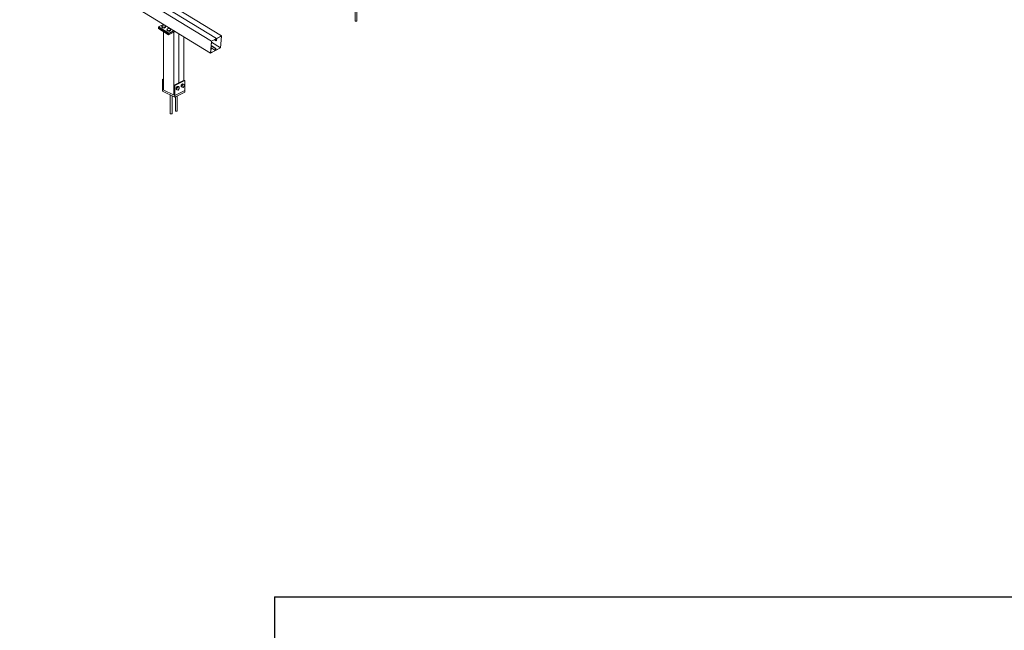
# Model space of a CAD drawing. Units: millimetres. Extents: x 0 to 1189, y 0 to 841.
# Drawn here: x 802 to 837, y 90 to 112 of the extents above; entities that cross this region are included whole.
import ezdxf

# ---------------------------------------------------------------- set-up
doc = ezdxf.new("R2010")
doc.units = ezdxf.units.MM
doc.linetypes.add('XKITLINE00', pattern=[0])

msp = doc.modelspace()

# ---------------------------------------------------------------- linework, layer by layer
at = {"color": 6, "linetype": 'XKITLINE00', "lineweight": 0}
for p, q in [((801.093, 115.261), (809.093, 110.374)), ((801.51, 115.441), (809.125, 110.789)), ((801.742, 115.496), (809.301, 110.877)), ((801.919, 115.584), (809.478, 110.966)), ((814.117, 111.49), (814.117, 112.132)), ((814.18, 111.49), (814.18, 112.101)), ((807.289, 111.279), (807.285, 111.226)), ((807.285, 111.226), (807.637, 111.011)), ((807.287, 111.253), (807.639, 111.038)), ((807.466, 111.368), (807.289, 111.279)), ((807.289, 111.279), (807.641, 111.064)), ((807.404, 111.282), (807.406, 111.315)), ((807.404, 111.282), (807.42, 111.247)), ((807.451, 111.338), (807.406, 111.315)), ((807.406, 111.315), (807.423, 111.28)), ((807.423, 111.28), (807.42, 111.247)), ((807.42, 111.247), (807.482, 111.234)), ((807.484, 111.267), (807.423, 111.28)), ((807.513, 111.325), (807.451, 111.338)), ((807.484, 111.267), (807.482, 111.234)), ((807.482, 111.234), (807.527, 111.257)), ((807.53, 111.29), (807.484, 111.267)), ((807.513, 111.325), (807.53, 111.29)), ((807.53, 111.29), (807.527, 111.257)), ((807.58, 111.175), (807.582, 111.208)), ((807.58, 111.175), (807.596, 111.14)), ((807.628, 111.23), (807.582, 111.208)), ((807.582, 111.208), (807.599, 111.172)), ((807.599, 111.172), (807.596, 111.14)), ((807.66, 111.16), (807.599, 111.172)), ((807.689, 111.218), (807.628, 111.23)), ((807.66, 111.16), (807.658, 111.127)), ((807.706, 111.183), (807.66, 111.16)), ((807.689, 111.218), (807.706, 111.183)), ((807.706, 111.183), (807.703, 111.15)), ((814.117, 111.49), (814.127, 111.479)), ((814.127, 111.479), (814.149, 111.475)), ((814.149, 111.475), (814.171, 111.479)), ((814.171, 111.479), (814.18, 111.49)), ((807.463, 109.094), (807.463, 111.117)), ((807.596, 111.14), (807.658, 111.127)), ((807.864, 111.124), (807.637, 111.011)), ((807.637, 111.011), (807.641, 111.064)), ((807.841, 111.139), (807.639, 111.038)), ((807.641, 111.064), (807.818, 111.153)), ((807.658, 111.127), (807.703, 111.15)), ((807.814, 111.099), (807.817, 111.098)), ((807.817, 111.098), (807.867, 111.123)), ((807.817, 111.098), (807.817, 108.917)), ((807.993, 109.339), (807.993, 111.045)), ((808.17, 109.427), (808.17, 110.937)), ((809.125, 110.789), (809.478, 110.966)), ((809.294, 110.866), (809.131, 110.784)), ((809.235, 110.836), (809.289, 110.803)), ((809.289, 110.803), (809.294, 110.866)), ((809.296, 110.807), (809.301, 110.877)), ((809.308, 110.873), (809.303, 110.81)), ((809.471, 110.954), (809.308, 110.873)), ((809.44, 110.555), (809.471, 110.954)), ((809.478, 110.966), (809.446, 110.551)), ((809.093, 110.374), (809.125, 110.789)), ((809.446, 110.551), (809.093, 110.374)), ((809.131, 110.784), (809.101, 110.386)), ((809.114, 110.558), (809.263, 110.467)), ((809.119, 110.628), (809.275, 110.533)), ((809.119, 110.62), (809.268, 110.529)), ((809.12, 110.635), (809.282, 110.536)), ((809.128, 110.746), (809.44, 110.555)), ((809.263, 110.467), (809.268, 110.529)), ((809.268, 110.529), (809.282, 110.536)), ((809.275, 110.533), (809.27, 110.462)), ((809.277, 110.474), (809.44, 110.555)), ((809.282, 110.536), (809.277, 110.474)), ((809.303, 110.81), (809.289, 110.803)), ((809.101, 110.386), (809.263, 110.467)), ((807.428, 109.458), (807.463, 109.475)), ((807.428, 109.056), (807.428, 109.458)), ((807.45, 109.446), (807.428, 109.458)), ((807.45, 109.446), (807.463, 109.453)), ((807.45, 109.1), (807.45, 109.446)), ((807.852, 108.899), (807.428, 109.111)), ((807.45, 109.1), (807.463, 109.106)), ((808.183, 109.434), (807.829, 109.257)), ((807.829, 108.91), (807.829, 109.257)), ((807.829, 109.257), (807.852, 109.246)), ((808.205, 109.422), (807.852, 109.246)), ((807.852, 108.844), (807.852, 109.246)), ((807.94, 109.215), (807.901, 109.168)), ((807.901, 109.168), (807.901, 109.112)), ((807.901, 109.168), (807.929, 109.154)), ((807.901, 109.112), (807.929, 109.098)), ((807.929, 109.154), (807.968, 109.201)), ((807.929, 109.098), (807.929, 109.154)), ((807.94, 109.215), (807.98, 109.207)), ((807.94, 109.215), (807.968, 109.201)), ((807.968, 109.201), (808.008, 109.193)), ((808.008, 109.138), (807.968, 109.09)), ((807.98, 109.207), (808.008, 109.193)), ((808.008, 109.193), (808.008, 109.138)), ((808.117, 109.304), (808.078, 109.256)), ((808.078, 109.256), (808.078, 109.201)), ((808.078, 109.256), (808.106, 109.242)), ((808.078, 109.201), (808.106, 109.187)), ((808.106, 109.242), (808.145, 109.29)), ((808.106, 109.187), (808.106, 109.242)), ((808.145, 109.179), (808.106, 109.187)), ((808.156, 109.296), (808.117, 109.304)), ((808.117, 109.304), (808.145, 109.29)), ((808.145, 109.29), (808.184, 109.282)), ((808.184, 109.226), (808.145, 109.179)), ((808.156, 109.296), (808.184, 109.282)), ((808.205, 109.422), (808.183, 109.434)), ((808.184, 109.282), (808.184, 109.226)), ((808.205, 109.021), (808.205, 109.422)), ((807.852, 108.844), (807.428, 109.056)), ((807.697, 108.28), (807.697, 108.922)), ((807.759, 108.28), (807.759, 108.89)), ((807.829, 108.923), (807.817, 108.917)), ((808.205, 109.076), (807.852, 108.899)), ((808.205, 109.021), (807.852, 108.844)), ((807.874, 108.368), (807.874, 108.855)), ((807.968, 109.09), (807.929, 109.098)), ((807.936, 108.368), (807.936, 108.886)), ((807.697, 108.28), (807.706, 108.269)), ((807.706, 108.269), (807.728, 108.264)), ((807.728, 108.264), (807.75, 108.269)), ((807.75, 108.269), (807.759, 108.28)), ((807.874, 108.368), (807.883, 108.357)), ((807.883, 108.357), (807.905, 108.353)), ((807.905, 108.353), (807.927, 108.357)), ((807.927, 108.357), (807.936, 108.368))]:
    msp.add_line(p, q, dxfattribs=at)
at = {"color": 6}
for q in [(991.313, 91.498), (811.313, 25.498)]:
    msp.add_line((811.313, 91.498), q, dxfattribs=at)

doc.saveas('drawing.dxf')
